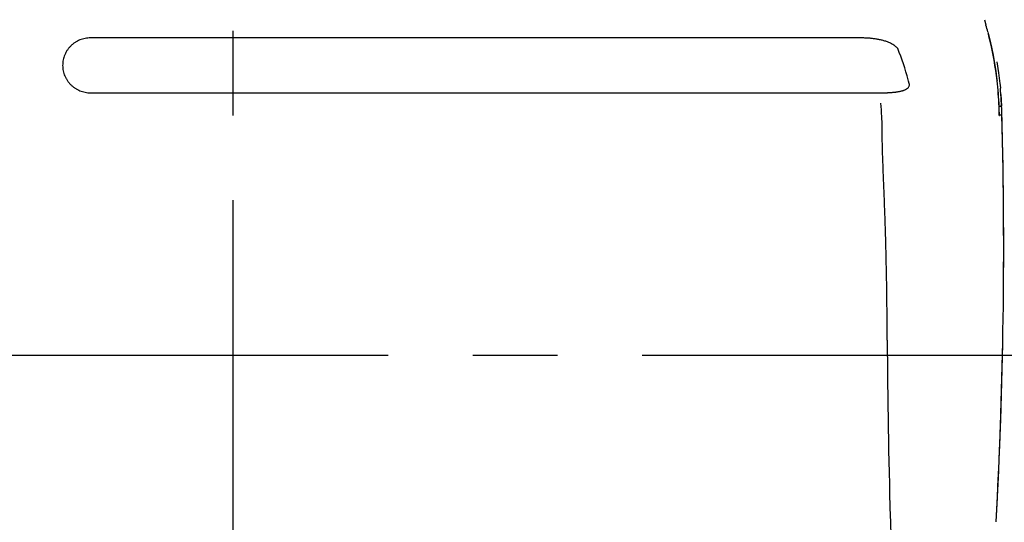
# Model space of a CAD drawing. Units: millimetres. Extents: x 0 to 16805, y 0 to 11877.
# Drawn here: x 10852 to 11658, y 9185 to 9596 of the extents above; entities that cross this region are included whole.
import ezdxf

# ---------------------------------------------------------------- set-up
doc = ezdxf.new("R2010")
doc.units = ezdxf.units.MM
doc.header["$LTSCALE"] = 924.2552
doc.linetypes.add('CENTER', pattern=[0.6, 0.375, -0.075, 0.075, -0.075])
doc.layers.get('0').update_dxf_attribs({"linetype": 'CONTINUOUS'})
doc.layers.add('DEFAULT_1', color=7, linetype='CENTER')

msp = doc.modelspace()

# ---------------------------------------------------------------- linework, layer by layer
at = {"color": 7, "linetype": 'CONTINUOUS'}
for p, q in [((11642.07, 9596.29), (11643.32, 9592.08)), ((11644.98, 9586.07), (11646.52, 9579.94)), ((11539.73, 9581.39), (10910.21, 9581.39)), ((11646.52, 9579.94), (11647.95, 9573.69)), ((11647.95, 9573.69), (11649.26, 9567.31)), ((11649.26, 9567.31), (11650.44, 9560.77)), ((11650.44, 9560.77), (11651.49, 9554.06)), ((11652.29, 9561.68), (11653.67, 9552.85)), ((11651.49, 9554.06), (11652.4, 9547.16)), ((11653.67, 9552.85), (11654.78, 9543.97)), ((11652.4, 9547.16), (11652.5, 9546.32)), ((10910.28, 9536.43), (11557.01, 9536.43)), ((11654.78, 9543.97), (11654.9, 9542.79)), ((11654.9, 9542.79), (11655.16, 9540.24)), ((11655.19, 9539.9), (11655.16, 9540.24)), ((11655.6, 9535.05), (11656.18, 9525.38)), ((11654.17, 9525.33), (11654.18, 9525.24)), ((11654.43, 9518.02), (11654.43, 9517.98))]:
    msp.add_line(p, q, dxfattribs=at)
for centre, radius, start, end in [((11374.1, 9514.62), 280.14, 14.8447, 16.0209), ((11374.03, 9514.6), 280.22, 13.58895, 14.69971), ((11373.97, 9514.58), 280.28, 13.42432, 13.58898), ((11373.67, 9514.53), 280.58, 6.50504, 13.42131), ((11390.39, 9498), 195.54, 14.55145, 22.44798), ((11404.71, 9501.68), 180.76, 13.87578, 14.56243), ((11374.11, 9514.6), 280.14, 2.12642, 6.50152), ((11370.86, 9513.32), 283.57, 2.42616, 6.6832), ((11370.67, 9513.1), 285.77, 4.40418, 5.38146), ((11370.81, 9513.18), 285.63, 4.39019, 5.36796), ((11370.02, 9513.06), 286.43, 2.46428, 4.40371), ((11360.38, 9507.34), 197.97, 2.83435, 5.93906), ((11036.7, 9502.11), 617.78, 1.4561, 2.12294), ((11101.48, 9501.98), 553.19, 1.66325, 2.40931), ((11108.92, 9501.98), 547.76, 1.68443, 2.44922), ((11112.02, 9501.95), 544.67, 1.69508, 2.46394), ((11329.6, 9505.69), 228.8, 1.57947, 2.86675), ((7519.15, 9409.31), 4138.73, 356.89674, 1.5056), ((7719.13, 9411.54), 3938.76, 0.82427, 1.54967), ((11290.01, 9504.66), 268.4, 0.16063, 1.56617), ((7684.85, 9410.99), 3973.04, 0.6665, 0.82507), ((7639.01, 9410.56), 4018.89, 359.72235, 0.66507), ((7443.04, 9413.55), 4214.88, 356.89522, 359.0304), ((17153.59, 9358.36), 5591.1, 180.24901, 181.73306), ((23062.48, 9522.7), 11502.26, 181.661142, 181.778264)]:
    msp.add_arc(centre, radius, start, end, dxfattribs=at)
for points, knots in [([(10910.21, 9581.39), (10909.47, 9581.39), (10907.99, 9581.32), (10905.8, 9580.99), (10903.63, 9580.47), (10901.53, 9579.73), (10899.51, 9578.79), (10897.59, 9577.67), (10895.79, 9576.36), (10894.13, 9574.88), (10892.62, 9573.24), (10891.28, 9571.47), (10890.12, 9569.57), (10889.16, 9567.57), (10888.4, 9565.47), (10887.85, 9563.32), (10887.52, 9561.11), (10887.41, 9558.89), (10887.53, 9556.67), (10887.87, 9554.47), (10888.43, 9552.32), (10889.19, 9550.23), (10890.17, 9548.23), (10891.33, 9546.33), (10892.68, 9544.56), (10894.19, 9542.93), (10895.86, 9541.45), (10897.66, 9540.15), (10899.58, 9539.02), (10901.6, 9538.09), (10903.7, 9537.35), (10905.87, 9536.83), (10908.06, 9536.5), (10909.54, 9536.43), (10910.28, 9536.43)], [0, 0, 0, 0, 0.031126, 0.062367, 0.093666, 0.12497, 0.156245, 0.187496, 0.218732, 0.249965, 0.28121, 0.312467, 0.343725, 0.374978, 0.406233, 0.437494, 0.468754, 0.500009, 0.531263, 0.562523, 0.593783, 0.625038, 0.65629, 0.687545, 0.7188, 0.750044, 0.781276, 0.81251, 0.843759, 0.875032, 0.906336, 0.937635, 0.968875, 1, 1, 1, 1]), ([(11571.12, 9572.67), (11570.8, 9573.04), (11570.14, 9573.75), (11569.02, 9574.68), (11567.83, 9575.52), (11566.58, 9576.28), (11565.3, 9576.97), (11563.98, 9577.58), (11562.64, 9578.13), (11561.27, 9578.62), (11559.88, 9579.05), (11558.48, 9579.43), (11557.06, 9579.77), (11555.63, 9580.07), (11554.2, 9580.33), (11552.77, 9580.55), (11551.33, 9580.74), (11549.88, 9580.9), (11548.44, 9581.04), (11546.99, 9581.15), (11545.54, 9581.24), (11544.09, 9581.31), (11542.64, 9581.35), (11541.19, 9581.38), (11540.22, 9581.39), (11539.73, 9581.39)], [0, 0, 0, 0, 0.043423, 0.087018, 0.130694, 0.174224, 0.217659, 0.261073, 0.304504, 0.347977, 0.391499, 0.435056, 0.478616, 0.522138, 0.565612, 0.60906, 0.652498, 0.695935, 0.739374, 0.782814, 0.826254, 0.869695, 0.913134, 0.95657, 1, 1, 1, 1]), ([(11557.01, 9536.43), (11557.28, 9536.43), (11557.82, 9536.43), (11558.62, 9536.44), (11559.42, 9536.45), (11560.23, 9536.47), (11561.03, 9536.49), (11561.84, 9536.51), (11562.64, 9536.55), (11563.44, 9536.58), (11564.24, 9536.63), (11565.05, 9536.67), (11565.85, 9536.73), (11566.65, 9536.79), (11567.45, 9536.87), (11568.25, 9536.95), (11569.05, 9537.03), (11569.85, 9537.13), (11570.64, 9537.25), (11571.44, 9537.37), (11572.23, 9537.51), (11573.02, 9537.67), (11573.8, 9537.85), (11574.58, 9538.05), (11575.36, 9538.27), (11576.12, 9538.52), (11576.87, 9538.82), (11577.6, 9539.16), (11578.31, 9539.55), (11578.98, 9540), (11579.58, 9540.54), (11580.1, 9541.16), (11580.48, 9541.88), (11580.68, 9542.68), (11580.69, 9543.49), (11580.52, 9544.29), (11580.31, 9544.79), (11580.19, 9545.03)], [0, 0, 0, 0, 0.028527, 0.057056, 0.085586, 0.114116, 0.142647, 0.171177, 0.199707, 0.228235, 0.256762, 0.285289, 0.313815, 0.342341, 0.37087, 0.399402, 0.427937, 0.456469, 0.484996, 0.513518, 0.542036, 0.570557, 0.599093, 0.627663, 0.656285, 0.684911, 0.713494, 0.742033, 0.770577, 0.799136, 0.827803, 0.856485, 0.885105, 0.913887, 0.942627, 0.971327, 1, 1, 1, 1]), ([(11654.05, 9524.99), (11654.06, 9525), (11654.07, 9525.01), (11654.08, 9525.03), (11654.1, 9525.05), (11654.11, 9525.08), (11654.12, 9525.1), (11654.13, 9525.12), (11654.14, 9525.14), (11654.15, 9525.17), (11654.16, 9525.19), (11654.17, 9525.21), (11654.17, 9525.23), (11654.18, 9525.24)], [0, 0, 0, 0, 0.090634, 0.181542, 0.272627, 0.363802, 0.454992, 0.546134, 0.63718, 0.728096, 0.818867, 0.909494, 1, 1, 1, 1]), ([(11656.18, 9525.38), (11656.15, 9525.38), (11656.1, 9525.38), (11656.03, 9525.39), (11655.95, 9525.39), (11655.87, 9525.39), (11655.79, 9525.38), (11655.72, 9525.38), (11655.64, 9525.38), (11655.56, 9525.38), (11655.49, 9525.38), (11655.41, 9525.37), (11655.33, 9525.37), (11655.26, 9525.37), (11655.18, 9525.37), (11655.1, 9525.36), (11655.02, 9525.36), (11654.95, 9525.36), (11654.87, 9525.35), (11654.79, 9525.35), (11654.71, 9525.35), (11654.64, 9525.35), (11654.56, 9525.34), (11654.48, 9525.34), (11654.4, 9525.34), (11654.33, 9525.33), (11654.25, 9525.33), (11654.2, 9525.33), (11654.17, 9525.33)], [0, 0, 0, 0, 0.040994, 0.076981, 0.113991, 0.153376, 0.19282, 0.231432, 0.269571, 0.307618, 0.345801, 0.384117, 0.42254, 0.461047, 0.499613, 0.538211, 0.576818, 0.615408, 0.653959, 0.692472, 0.730953, 0.769409, 0.807847, 0.846274, 0.884696, 0.923119, 0.961552, 1, 1, 1, 1]), ([(11654.28, 9517.8), (11654.28, 9517.81), (11654.29, 9517.82), (11654.31, 9517.83), (11654.33, 9517.85), (11654.34, 9517.86), (11654.36, 9517.88), (11654.37, 9517.89), (11654.39, 9517.91), (11654.4, 9517.92), (11654.41, 9517.94), (11654.42, 9517.96), (11654.43, 9517.97), (11654.43, 9517.98)], [0, 0, 0, 0, 0.090667, 0.181656, 0.272838, 0.3641, 0.455346, 0.546501, 0.637511, 0.728349, 0.819016, 0.909544, 1, 1, 1, 1]), ([(11656.45, 9518.08), (11656.42, 9518.08), (11656.37, 9518.07), (11656.29, 9518.08), (11656.21, 9518.08), (11656.14, 9518.08), (11656.06, 9518.08), (11655.98, 9518.07), (11655.9, 9518.07), (11655.83, 9518.07), (11655.75, 9518.07), (11655.67, 9518.07), (11655.6, 9518.07), (11655.52, 9518.07), (11655.44, 9518.07), (11655.36, 9518.06), (11655.29, 9518.06), (11655.21, 9518.06), (11655.13, 9518.06), (11655.05, 9518.05), (11654.98, 9518.05), (11654.9, 9518.05), (11654.82, 9518.05), (11654.74, 9518.05), (11654.67, 9518.04), (11654.59, 9518.04), (11654.51, 9518.04), (11654.46, 9518.04), (11654.43, 9518.04)], [0, 0, 0, 0, 0.040172, 0.077036, 0.114514, 0.153577, 0.192698, 0.231263, 0.269511, 0.307695, 0.345969, 0.38433, 0.422763, 0.461251, 0.499778, 0.538327, 0.576883, 0.615426, 0.653945, 0.692438, 0.73091, 0.769365, 0.807808, 0.846244, 0.884677, 0.92311, 0.96155, 1, 1, 1, 1]), ([(11656.45, 9518.05), (11656.42, 9518.05), (11656.37, 9518.05), (11656.29, 9518.06), (11656.21, 9518.06), (11656.14, 9518.06), (11656.06, 9518.05), (11655.98, 9518.05), (11655.9, 9518.05), (11655.83, 9518.05), (11655.75, 9518.05), (11655.67, 9518.05), (11655.59, 9518.05), (11655.52, 9518.05), (11655.44, 9518.04), (11655.36, 9518.04), (11655.28, 9518.04), (11655.21, 9518.04), (11655.13, 9518.04), (11655.05, 9518.03), (11654.97, 9518.03), (11654.9, 9518.03), (11654.82, 9518.03), (11654.74, 9518.03), (11654.66, 9518.03), (11654.59, 9518.02), (11654.51, 9518.02), (11654.46, 9518.02), (11654.43, 9518.02)], [0, 0, 0, 0, 0.040198, 0.077038, 0.114503, 0.153575, 0.192705, 0.231271, 0.269516, 0.307697, 0.345967, 0.384327, 0.422759, 0.461248, 0.499776, 0.538326, 0.576883, 0.615428, 0.653947, 0.69244, 0.730912, 0.769367, 0.80781, 0.846246, 0.884678, 0.923111, 0.96155, 1, 1, 1, 1]), ([(11562.55, 9334.06), (11562.54, 9336.92), (11562.51, 9342.63), (11562.45, 9351.2), (11562.37, 9359.77), (11562.28, 9368.34), (11562.16, 9376.91), (11562.01, 9385.48), (11561.85, 9394.05), (11561.66, 9402.62), (11561.44, 9411.19), (11561.21, 9419.75), (11560.95, 9428.32), (11560.66, 9436.88), (11560.36, 9445.45), (11560.03, 9454.01), (11559.69, 9462.58), (11559.33, 9471.14), (11558.99, 9479.71), (11558.7, 9488.27), (11558.48, 9496.84), (11558.42, 9502.55), (11558.41, 9505.41)], [0, 0, 0, 0, 0.049999, 0.099998, 0.149997, 0.199997, 0.249996, 0.299996, 0.349997, 0.399996, 0.449995, 0.499993, 0.54999, 0.599987, 0.649985, 0.699986, 0.74999, 0.799997, 0.850005, 0.900007, 0.950004, 1, 1, 1, 1])]:
    msp.add_open_spline(points, degree=3, knots=knots, dxfattribs=at)
at = {"layer": 'DEFAULT_1', "color": 7, "linetype": 'CENTER'}
for p, q in [((11027.02, 8547.33), (11027.02, 10095.89)), ((10252.74, 9321.61), (11713.04, 9321.61))]:
    msp.add_line(p, q, dxfattribs=at)

doc.saveas('drawing.dxf')
